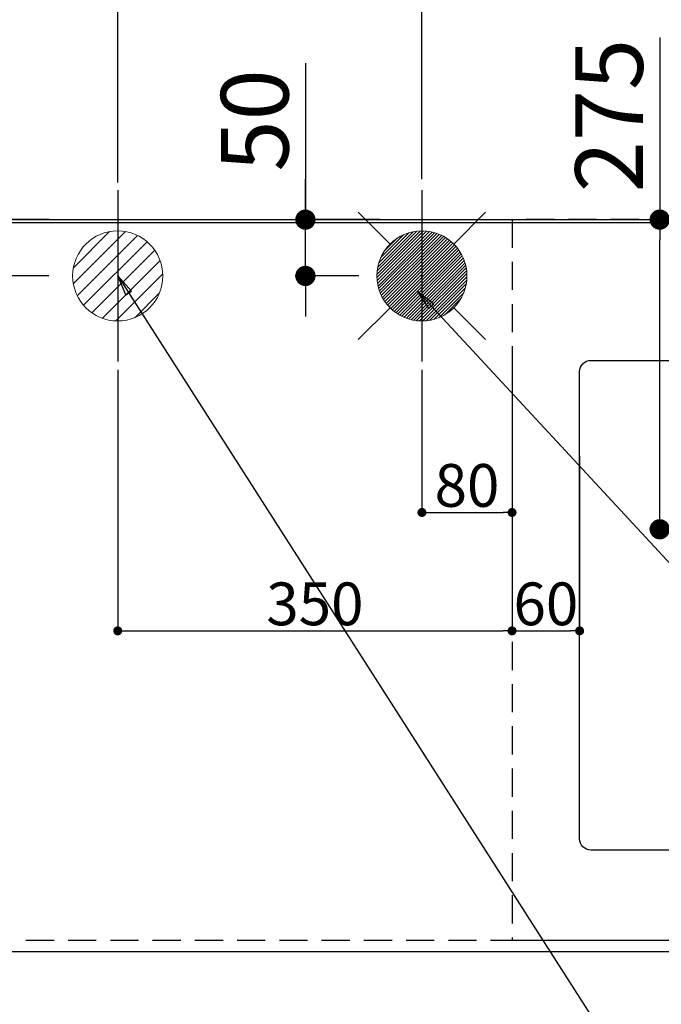
# Model space of a CAD drawing. Extents: x 55896 to 82369, y -22065 to -13195.
# Drawn here: x 72735 to 73305, y -15568 to -14694 of the extents above; entities that cross this region are included whole.
import ezdxf

# ---------------------------------------------------------------- set-up
doc = ezdxf.new("R2010")
doc.units = 0
doc.header["$LTSCALE"] = 50
doc.header["$MEASUREMENT"] = 0
doc.linetypes.add('DASHED', pattern=[0.75, 0.5, -0.25])
doc.linetypes.add('HIDDEN', pattern=[0.375, 0.25, -0.125])
doc.layers.get('0').update_dxf_attribs({"linetype": 'CONTINUOUS'})
doc.layers.get('DEFPOINTS').update_dxf_attribs({"color": 146, "linetype": 'CONTINUOUS'})
for name, color, linetype in [('111-壁仕上', 3, 'CONTINUOUS'), ('121-キャビネット（中）', 253, 'HIDDEN'), ('126-甲板', 2, 'CONTINUOUS'), ('160-文字', 254, 'CONTINUOUS'), ('166-寸法B', 11, 'CONTINUOUS')]:
    doc.layers.add(name, color=color, linetype=linetype)
doc.styles.add('KH001', font='txt')
doc.dimstyles.new('KH1xx015', dxfattribs={"dimscale": 10, "dimtxt": 3.8, "dimasz": 0.8, "dimexe": 0.3, "dimexo": 1.2, "dimgap": 0.5, "dimtad": 3, "dimdec": 1, "dimdsep": 46, "dimlunit": 6, "dimtxsty": 'KH001', "dimblk": 'DOT', "dimcen": 1, "dimdle": 1, "dimclrd": 256, "dimclre": 256, "dimclrt": 256, "dimadec": 0, "dimazin": 0, "dimtfac": 1, "dimtdec": 1, "dimtix": 1, "dimtmove": 2, "dimatfit": 3, "dimldrblk": 'CLOSEDBLANK', "dimfxl": 1, "dimtolj": 1, "dimtzin": 0, "dimlwd": -1, "dimlwe": -1, "dimarcsym": 0})
doc.dimstyles.new('KH1xx030', dxfattribs={"dimscale": 30, "dimtxt": 2, "dimasz": 0.6, "dimexe": 0.3, "dimexo": 1.2, "dimgap": 0.5, "dimtad": 3, "dimdec": 1, "dimdsep": 46, "dimlunit": 6, "dimtxsty": 'KH001', "dimblk": 'DOT', "dimcen": 1, "dimdle": 1, "dimclrd": 256, "dimclre": 256, "dimclrt": 256, "dimadec": 0, "dimazin": 0, "dimtfac": 1, "dimtdec": 1, "dimtix": 1, "dimtmove": 2, "dimatfit": 3, "dimldrblk": 'CLOSEDBLANK', "dimfxl": 1, "dimtolj": 1, "dimtzin": 0, "dimlwd": -1, "dimlwe": -1, "dimarcsym": 0})

# ---------------------------------------------------------------- blocks, each defined once
blk = doc.blocks.new('_Dot')
at = {"color": 0, "linetype": 'ByBlock', "lineweight": -2}
blk.add_line((-0.5, 0), (-1, 0), dxfattribs=at)
at = {"color": 0, "linetype": 'ByBlock', "const_width": 0.5}
blk.add_lwpolyline([(-0.25, 0, 1), (0.25, 0, 1)], format="xyb", close=True, dxfattribs=at)
blk = doc.blocks.new('*D32')
at = {"layer": '166-寸法B', "transparency": 16777216}
for p, q in [((71656.19, -15557.59), (71656.19, -15774.74)), ((74244.19, -15557.59), (74244.19, -15774.74)), ((74226.19, -15765.74), (71674.19, -15765.74))]:
    blk.add_line(p, q, dxfattribs=at)
at = {"layer": 'DEFPOINTS', "color": 0, "transparency": 16777216}
for p in [(71656.19, -15521.59), (74244.19, -15521.59), (71656.19, -15765.74)]:
    blk.add_point(p, dxfattribs=at)
at = {"layer": '166-寸法B', "transparency": 16777216, "xscale": 18, "yscale": 18, "zscale": 18, "rotation": 180}
blk.add_blockref('_Dot', (71656.19, -15765.74), dxfattribs=at)
at = {"layer": '166-寸法B', "transparency": 16777216, "xscale": 18, "yscale": 18, "zscale": 18}
blk.add_blockref('_Dot', (74244.19, -15765.74), dxfattribs=at)
at = {"layer": '166-寸法B', "transparency": 16777216, "insert": (72950.19, -15715.41), "char_height": 60, "attachment_point": 5, "style": 'KH001'}
blk.add_mtext('\\A1;2,588〈ﾜｰｸﾄｯﾌﾟ寸法〉', dxfattribs=at)
blk = doc.blocks.new('_ClosedBlank')
at = {"color": 0, "linetype": 'ByBlock', "lineweight": -2}
for p, q in [((-1, 0.167), (0, 0)), ((-1, 0.167), (-1, -0.167)), ((0, 0), (-1, -0.167))]:
    blk.add_line(p, q, dxfattribs=at)
blk = doc.blocks.new('*D34')
at = {"layer": '166-寸法B', "transparency": 16777216}
for p, q in [((73303.27, -14709.83), (73303.27, -14871.59)), ((73509.12, -14871.59), (73294.27, -14871.59)), ((73303.27, -15128.59), (73303.27, -14889.59)), ((73479.12, -15146.59), (73294.27, -15146.59))]:
    blk.add_line(p, q, dxfattribs=at)
at = {"layer": 'DEFPOINTS', "color": 0, "transparency": 16777216}
for p in [(73303.27, -14871.59), (73545.12, -14871.59), (73515.12, -15146.59)]:
    blk.add_point(p, dxfattribs=at)
at = {"layer": '166-寸法B', "transparency": 16777216, "xscale": 18, "yscale": 18, "zscale": 18}
for p, rotation in [((73303.27, -14871.59), 90), ((73303.27, -15146.59), 270)]:
    blk.add_blockref('_Dot', p, dxfattribs=dict(at, rotation=rotation))
at = {"layer": '166-寸法B', "transparency": 16777216, "insert": (73258.27, -14779.2), "char_height": 60, "attachment_point": 5, "rotation": 90, "style": 'KH001'}
blk.add_mtext('\\A1;275', dxfattribs=at)
blk = doc.blocks.new('*D35')
at = {"layer": '166-寸法B', "transparency": 16777216}
for p, q in [((71653.19, -14835.59), (71653.19, -13936.42)), ((73632.18, -14769.37), (73632.18, -13936.42)), ((73614.18, -13945.42), (71671.19, -13945.42))]:
    blk.add_line(p, q, dxfattribs=at)
at = {"layer": 'DEFPOINTS', "color": 0, "transparency": 16777216}
for p in [(71653.19, -13945.42), (73632.18, -14805.37), (71653.19, -14871.59)]:
    blk.add_point(p, dxfattribs=at)
at = {"layer": '166-寸法B', "transparency": 16777216, "xscale": 18, "yscale": 18, "zscale": 18, "rotation": 180}
blk.add_blockref('_Dot', (71653.19, -13945.42), dxfattribs=at)
at = {"layer": '166-寸法B', "transparency": 16777216, "xscale": 18, "yscale": 18, "zscale": 18}
blk.add_blockref('_Dot', (73632.18, -13945.42), dxfattribs=at)
at = {"layer": '166-寸法B', "transparency": 16777216, "insert": (72642.68, -13896.61), "char_height": 60, "attachment_point": 5, "style": 'KH001'}
blk.add_mtext('\\A1;1,979', dxfattribs=at)
blk = doc.blocks.new('*D36')
at = {"layer": '166-寸法B', "transparency": 16777216}
for p, q in [((71653.19, -14835.59), (71653.19, -13801.42)), ((73972.19, -14835.59), (73972.19, -13801.42)), ((73954.19, -13810.42), (71671.19, -13810.42))]:
    blk.add_line(p, q, dxfattribs=at)
at = {"layer": 'DEFPOINTS', "color": 0, "transparency": 16777216}
for p in [(71653.19, -13810.42), (71653.19, -14871.59), (73972.19, -14871.59)]:
    blk.add_point(p, dxfattribs=at)
at = {"layer": '166-寸法B', "transparency": 16777216, "xscale": 18, "yscale": 18, "zscale": 18, "rotation": 180}
blk.add_blockref('_Dot', (71653.19, -13810.42), dxfattribs=at)
at = {"layer": '166-寸法B', "transparency": 16777216, "xscale": 18, "yscale": 18, "zscale": 18}
blk.add_blockref('_Dot', (73972.19, -13810.42), dxfattribs=at)
at = {"layer": '166-寸法B', "transparency": 16777216, "insert": (72812.69, -13761.61), "char_height": 60, "attachment_point": 5, "style": 'KH001'}
blk.add_mtext('\\A1;2,319', dxfattribs=at)
blk = doc.blocks.new('*D41')
at = {"layer": '166-寸法B', "transparency": 16777216}
for p, q in [((71653.19, -14835.59), (71653.19, -14071.42)), ((73092.19, -14835.59), (73092.19, -14071.42)), ((71671.19, -14080.42), (73074.19, -14080.42))]:
    blk.add_line(p, q, dxfattribs=at)
at = {"layer": 'DEFPOINTS', "color": 0, "transparency": 16777216}
for p in [(73092.19, -14080.42), (71653.19, -14871.59), (73092.19, -14871.59)]:
    blk.add_point(p, dxfattribs=at)
at = {"layer": '166-寸法B', "transparency": 16777216, "xscale": 18, "yscale": 18, "zscale": 18, "rotation": 180}
blk.add_blockref('_Dot', (71653.19, -14080.42), dxfattribs=at)
at = {"layer": '166-寸法B', "transparency": 16777216, "xscale": 18, "yscale": 18, "zscale": 18}
blk.add_blockref('_Dot', (73092.19, -14080.42), dxfattribs=at)
at = {"layer": '166-寸法B', "transparency": 16777216, "insert": (72372.69, -14031.61), "char_height": 60, "attachment_point": 5, "style": 'KH001'}
blk.add_mtext('\\A1;1,439', dxfattribs=at)
blk = doc.blocks.new('*D43')
at = {"layer": '166-寸法B', "transparency": 16777216}
for p, q in [((71653.19, -14835.59), (71653.19, -14206.42)), ((72822.19, -14838.59), (72822.19, -14206.42)), ((71671.19, -14215.42), (72804.19, -14215.42))]:
    blk.add_line(p, q, dxfattribs=at)
at = {"layer": 'DEFPOINTS', "color": 0, "transparency": 16777216}
for p in [(72822.19, -14215.42), (71653.19, -14871.59), (72822.19, -14874.59)]:
    blk.add_point(p, dxfattribs=at)
at = {"layer": '166-寸法B', "transparency": 16777216, "xscale": 18, "yscale": 18, "zscale": 18, "rotation": 180}
blk.add_blockref('_Dot', (71653.19, -14215.42), dxfattribs=at)
at = {"layer": '166-寸法B', "transparency": 16777216, "xscale": 18, "yscale": 18, "zscale": 18}
blk.add_blockref('_Dot', (72822.19, -14215.42), dxfattribs=at)
at = {"layer": '166-寸法B', "transparency": 16777216, "insert": (72237.69, -14166.61), "char_height": 60, "attachment_point": 5, "style": 'KH001'}
blk.add_mtext('\\A1;1,169', dxfattribs=at)
blk = doc.blocks.new('*D50')
at = {"layer": '166-寸法B', "transparency": 16777216}
for p, q in [((72679.29, -14730.5), (72679.29, -14871.59)), ((72679.29, -14853.59), (72679.29, -14835.59)), ((72761.45, -14871.59), (72670.29, -14871.59)), ((72679.29, -14921.59), (72679.29, -14871.59)), ((72679.29, -14921.59), (72679.29, -14871.59)), ((72761.08, -14921.59), (72670.29, -14921.59)), ((72679.29, -14939.59), (72679.29, -14957.59))]:
    blk.add_line(p, q, dxfattribs=at)
at = {"layer": 'DEFPOINTS', "color": 0, "transparency": 16777216}
for p in [(72679.29, -14871.59), (72797.45, -14871.59), (72797.08, -14921.59)]:
    blk.add_point(p, dxfattribs=at)
at = {"layer": '166-寸法B', "transparency": 16777216, "xscale": 18, "yscale": 18, "zscale": 18}
for p, rotation in [((72679.29, -14871.59), 270), ((72679.29, -14921.59), 90)]:
    blk.add_blockref('_Dot', p, dxfattribs=dict(at, rotation=rotation))
at = {"layer": '166-寸法B', "transparency": 16777216, "insert": (72634.29, -14781.29), "char_height": 60, "attachment_point": 5, "rotation": 90, "style": 'KH001'}
blk.add_mtext('\\A1;50', dxfattribs=at)
blk = doc.blocks.new('*D51')
at = {"layer": '166-寸法B', "transparency": 16777216}
for p, q in [((72988.79, -14732.72), (72988.79, -14871.59)), ((72988.79, -14853.59), (72988.79, -14835.59)), ((73054.49, -14871.59), (72979.79, -14871.59)), ((72988.79, -14921.59), (72988.79, -14871.59)), ((72988.79, -14921.59), (72988.79, -14871.59)), ((73036.19, -14921.59), (72979.79, -14921.59)), ((72988.79, -14939.59), (72988.79, -14957.59))]:
    blk.add_line(p, q, dxfattribs=at)
at = {"layer": 'DEFPOINTS', "color": 0, "transparency": 16777216}
for p in [(72988.79, -14871.59), (73090.49, -14871.59), (73072.19, -14921.59)]:
    blk.add_point(p, dxfattribs=at)
at = {"layer": '166-寸法B', "transparency": 16777216, "xscale": 18, "yscale": 18, "zscale": 18}
for p, rotation in [((72988.79, -14871.59), 270), ((72988.79, -14921.59), 90)]:
    blk.add_blockref('_Dot', p, dxfattribs=dict(at, rotation=rotation))
at = {"layer": '166-寸法B', "transparency": 16777216, "insert": (72943.79, -14783.5), "char_height": 60, "attachment_point": 5, "rotation": 90, "style": 'KH001'}
blk.add_mtext('\\A1;50', dxfattribs=at)
blk = doc.blocks.new('*D52')
at = {"layer": 'DEFPOINTS', "transparency": 16777216}
for p, q in [((73092.19, -15004.92), (73092.19, -15134.65)), ((73172.19, -15004.92), (73172.19, -15134.65)), ((73100.19, -15131.65), (73164.19, -15131.65))]:
    blk.add_line(p, q, dxfattribs=at)
at = {"layer": 'DEFPOINTS', "color": 0, "transparency": 16777216}
for p in [(73092.19, -14992.92), (73172.19, -14992.92), (73172.19, -15131.65)]:
    blk.add_point(p, dxfattribs=at)
at = {"layer": 'DEFPOINTS', "transparency": 16777216, "xscale": 8, "yscale": 8, "zscale": 8, "rotation": 180}
blk.add_blockref('_Dot', (73092.19, -15131.65), dxfattribs=at)
at = {"layer": 'DEFPOINTS', "transparency": 16777216, "xscale": 8, "yscale": 8, "zscale": 8}
blk.add_blockref('_Dot', (73172.19, -15131.65), dxfattribs=at)
at = {"layer": 'DEFPOINTS', "transparency": 16777216, "insert": (73132.19, -15107.65), "char_height": 38, "attachment_point": 5, "style": 'KH001'}
blk.add_mtext('\\A1;80', dxfattribs=at)
blk = doc.blocks.new('*D53')
at = {"layer": 'DEFPOINTS', "transparency": 16777216}
for p, q in [((72822.19, -15004.92), (72822.19, -15239.83)), ((73172.19, -15004.92), (73172.19, -15239.83)), ((72830.19, -15236.83), (73164.19, -15236.83))]:
    blk.add_line(p, q, dxfattribs=at)
at = {"layer": 'DEFPOINTS', "color": 0, "transparency": 16777216}
for p in [(72822.19, -14992.92), (73172.19, -14992.92), (73172.19, -15236.83)]:
    blk.add_point(p, dxfattribs=at)
at = {"layer": 'DEFPOINTS', "transparency": 16777216, "xscale": 8, "yscale": 8, "zscale": 8, "rotation": 180}
blk.add_blockref('_Dot', (72822.19, -15236.83), dxfattribs=at)
at = {"layer": 'DEFPOINTS', "transparency": 16777216, "xscale": 8, "yscale": 8, "zscale": 8}
blk.add_blockref('_Dot', (73172.19, -15236.83), dxfattribs=at)
at = {"layer": 'DEFPOINTS', "transparency": 16777216, "insert": (72997.19, -15212.83), "char_height": 38, "attachment_point": 5, "style": 'KH001'}
blk.add_mtext('\\A1;350', dxfattribs=at)
blk = doc.blocks.new('*D58')
at = {"layer": '166-寸法B', "transparency": 16777216}
for p, q in [((71653.19, -15557.59), (71653.19, -15909.74)), ((74244.19, -15557.59), (74244.19, -15909.74)), ((74226.19, -15900.74), (71671.19, -15900.74))]:
    blk.add_line(p, q, dxfattribs=at)
at = {"layer": 'DEFPOINTS', "color": 0, "transparency": 16777216}
for p in [(71653.19, -15521.59), (74244.19, -15521.59), (71653.19, -15900.74)]:
    blk.add_point(p, dxfattribs=at)
at = {"layer": '166-寸法B', "transparency": 16777216, "xscale": 18, "yscale": 18, "zscale": 18, "rotation": 180}
blk.add_blockref('_Dot', (71653.19, -15900.74), dxfattribs=at)
at = {"layer": '166-寸法B', "transparency": 16777216, "xscale": 18, "yscale": 18, "zscale": 18}
blk.add_blockref('_Dot', (74244.19, -15900.74), dxfattribs=at)
at = {"layer": '166-寸法B', "transparency": 16777216, "insert": (72948.69, -15851.93), "char_height": 60, "attachment_point": 5, "style": 'KH001'}
blk.add_mtext('\\A1;2,591', dxfattribs=at)
blk = doc.blocks.new('給湯')
at = {"layer": '160-文字', "color": 4, "linetype": 'Continuous', "lineweight": 20}
for p, q in [((-56.57, 56.57), (-28.28, 28.28)), ((28.28, 28.28), (56.57, 56.57)), ((-39.98, 1.34), (-1.34, 39.98)), ((-39.97, -1.48), (1.48, 39.97)), ((-39.79, -4.12), (4.12, 39.79)), ((-39.76, 4.39), (-4.39, 39.76)), ((-39.45, -6.61), (6.61, 39.45)), ((-39.25, 7.73), (-7.73, 39.25)), ((-38.98, -8.97), (8.97, 38.98)), ((-38.4, -11.22), (11.22, 38.4)), ((-38.31, 11.49), (-11.49, 38.31)), ((-37.71, -13.35), (13.35, 37.7)), ((-36.92, -15.4), (15.4, 36.92)), ((-36.68, 15.96), (-15.96, 36.68)), ((-36.04, -17.35), (17.35, 36.04)), ((-35.08, -19.22), (19.22, 35.08)), ((-34.04, -21), (21, 34.04)), ((-33.29, 22.17), (-22.17, 33.29)), ((-32.93, -22.72), (22.72, 32.92)), ((-31.73, -24.35), (24.35, 31.73)), ((-30.47, -25.92), (25.92, 30.47)), ((-29.13, -27.41), (27.41, 29.13)), ((-27.73, -28.83), (28.83, 27.73)), ((-26.25, -30.18), (30.18, 26.25)), ((-24.7, -31.46), (31.46, 24.7)), ((-23.08, -32.67), (32.67, 23.08)), ((-21.39, -33.8), (33.8, 21.39)), ((-19.61, -34.86), (34.86, 19.61)), ((-17.76, -35.84), (35.84, 17.76)), ((-15.83, -36.73), (36.73, 15.83)), ((-13.81, -37.54), (37.54, 13.81)), ((-11.69, -38.25), (38.25, 11.69)), ((-9.47, -38.86), (38.86, 9.47)), ((-7.14, -39.36), (39.36, 7.14)), ((-4.68, -39.73), (39.72, 4.68)), ((-2.07, -39.95), (39.95, 2.07)), ((0.77, 0.77), (-0.77, -0.77)), ((-0.77, 0.77), (0.77, -0.77)), ((0.71, -39.99), (39.99, -0.71)), ((3.7, -39.83), (39.83, -3.7)), ((6.97, -39.39), (39.39, -6.97)), ((10.62, -38.56), (38.56, -10.62)), ((14.89, -37.12), (37.12, -14.89)), ((20.49, -34.35), (34.35, -20.49)), ((-56.57, -56.57), (-28.28, -28.28)), ((28.28, -28.28), (56.57, -56.57))]:
    blk.add_line(p, q, dxfattribs=at)
blk.add_circle((0, 0), 40, dxfattribs=at)
blk = doc.blocks.new('排水')
at = {"layer": '160-文字', "linetype": 'Continuous', "lineweight": 20}
h = blk.add_hatch(dxfattribs=at)
h.set_pattern_fill('ANSI31', color=4, scale=80, style=0)
h.set_pattern_definition([(45, (-328326.697, -8772.747), (-7.0710678, 7.0710678), [])])
edge = h.paths.add_edge_path()
edge.add_arc((0, 0), 40, 0, 360)
at = {"layer": '160-文字', "color": 4, "linetype": 'Continuous', "lineweight": 20}
blk.add_circle((0, 0), 40, dxfattribs=at)
blk = doc.blocks.new('*D65')
at = {"layer": 'DEFPOINTS', "transparency": 16777216}
for p, q in [((73172.19, -15081.78), (73172.19, -15239.83)), ((73232.19, -15081.78), (73232.19, -15239.83)), ((73180.19, -15236.83), (73224.19, -15236.83))]:
    blk.add_line(p, q, dxfattribs=at)
at = {"layer": 'DEFPOINTS', "color": 0, "transparency": 16777216}
for p in [(73172.19, -15069.78), (73232.19, -15069.78), (73232.19, -15236.83)]:
    blk.add_point(p, dxfattribs=at)
at = {"layer": 'DEFPOINTS', "transparency": 16777216, "xscale": 8, "yscale": 8, "zscale": 8, "rotation": 180}
blk.add_blockref('_Dot', (73172.19, -15236.83), dxfattribs=at)
at = {"layer": 'DEFPOINTS', "transparency": 16777216, "xscale": 8, "yscale": 8, "zscale": 8}
blk.add_blockref('_Dot', (73232.19, -15236.83), dxfattribs=at)
at = {"layer": 'DEFPOINTS', "transparency": 16777216, "insert": (73202.19, -15212.83), "char_height": 38, "attachment_point": 5, "style": 'KH001'}
blk.add_mtext('\\A1;60', dxfattribs=at)

msp = doc.modelspace()

# ---------------------------------------------------------------- linework, layer by layer
at = {"layer": '111-壁仕上', "ltscale": 2}
msp.add_line((71653.19, -14871.59), (74341.19, -14871.59), dxfattribs=at)
at = {"layer": '121-キャビネット（中）', "ltscale": 2}
msp.add_lwpolyline([(71653.19, -15511.59), (74241.19, -15511.59), (74241.19, -14871.59)], dxfattribs=at)
at = {"layer": '126-甲板'}
msp.add_lwpolyline([(74244.19, -14874.59), (71656.19, -14874.59), (71656.19, -15521.59), (74244.19, -15521.59)], close=True, dxfattribs=at)
at = {"layer": '126-甲板', "linetype": 'Continuous'}
msp.add_lwpolyline([(73242.19, -14996.59), (74022.19, -14996.59, -0.414214), (74032.19, -15006.59), (74032.19, -15421.59, -0.414214), (74022.19, -15431.59), (73242.19, -15431.59, -0.414214), (73232.19, -15421.59), (73232.19, -15006.59, -0.414214)], format="xyb", close=True, dxfattribs=at)
at = {"layer": 'DEFPOINTS'}
for p, q in [((72822.19, -14845.52), (72822.19, -14997.66)), ((73092.19, -14845.52), (73092.19, -14997.66))]:
    msp.add_line(p, q, dxfattribs=at)
at = {"layer": 'DEFPOINTS', "linetype": 'DASHED'}
msp.add_lwpolyline([(73172.19, -15511.59), (74222.19, -15511.59), (74222.19, -14871.59), (73172.19, -14871.59)], close=True, dxfattribs=at)

# ---------------------------------------------------------------- block references
at = {"layer": '160-文字'}
for name, p in [('給湯', (73092.19, -14921.59)), ('排水', (72822.19, -14921.59))]:
    msp.add_blockref(name, p, dxfattribs=at)

# ---------------------------------------------------------------- dimensions: what is measured, and where the dimension line sits
at = {"layer": '166-寸法B'}
for base, p1, p2, picture, middle in [((71653.19, -13810.42), (73972.19, -14871.59), (71653.19, -14871.59), '*D36', (72812.69, -13761.61)), ((71653.19, -13945.42), (73632.18, -14805.37), (71653.19, -14871.59), '*D35', (72642.68, -13896.61)), ((73092.19, -14080.42), (71653.19, -14871.59), (73092.19, -14871.59), '*D41', (72372.69, -14031.61)), ((72822.19, -14215.42), (71653.19, -14871.59), (72822.19, -14874.59), '*D43', (72237.69, -14166.61)), ((71653.19, -15900.74), (74244.19, -15521.59), (71653.19, -15521.59), '*D58', (72948.69, -15851.93))]:
    dim = msp.add_linear_dim(base=base, p1=p1, p2=p2, dimstyle='KH1xx030', dxfattribs=at)
    dim.commit()
    dim.dimension.update_dxf_attribs({"geometry": picture, "text_midpoint": middle})
for base, p1, p2, picture, middle in [((73303.27, -14871.59), (73515.12, -15146.59), (73545.12, -14871.59), '*D34', (73296.57, -14779.2)), ((72679.29, -14871.59), (72797.08, -14921.59), (72797.45, -14871.59), '*D50', (72674.97, -14781.29)), ((72988.79, -14871.59), (73072.19, -14921.59), (73090.49, -14871.59), '*D51', (72976.04, -14783.5))]:
    dim = msp.add_linear_dim(base=base, p1=p1, p2=p2, angle=90, dimstyle='KH1xx030', override={"dimtmove": 1}, dxfattribs=at)
    dim.commit()
    dim.dimension.update_dxf_attribs({"geometry": picture, "text_midpoint": middle, "dimtype": 128})
dim = msp.add_linear_dim(base=(71656.19, -15765.74), p1=(74244.19, -15521.59), p2=(71656.19, -15521.59), text='<>〈ﾜｰｸﾄｯﾌﾟ寸法〉', dimstyle='KH1xx030', dxfattribs=at)
dim.commit()
dim.dimension.update_dxf_attribs({"geometry": '*D32', "text_midpoint": (72950.19, -15715.41)})
at = {"layer": 'DEFPOINTS'}
for base, p1, p2, picture, middle in [((73172.19, -15236.83), (72822.19, -14992.92), (73172.19, -14992.92), '*D53', (72997.19, -15212.83)), ((73172.19, -15131.65), (73092.19, -14992.92), (73172.19, -14992.92), '*D52', (73132.19, -15107.65)), ((73232.19, -15236.83), (73172.19, -15069.78), (73232.19, -15069.78), '*D65', (73202.19, -15212.83))]:
    dim = msp.add_linear_dim(base=base, p1=p1, p2=p2, dimstyle='KH1xx015', dxfattribs=at)
    dim.commit()
    dim.dimension.update_dxf_attribs({"geometry": picture, "text_midpoint": middle})

# ---------------------------------------------------------------- leaders
at = {"layer": '160-文字', "annotation_type": 0, "has_hookline": 1, "hookline_direction": 0}
for points, text_width in [([(72822.19, -14921.59), (73844.6, -16520.48), (73862.6, -16520.48)], 1240.2), ([(73088.26, -14935.11), (74315.18, -16260.49), (74333.18, -16260.49)], 1630.05)]:
    msp.add_leader(points, dimstyle='KH1xx030', override={"dimgap": 0.5, "dimtad": 1}, dxfattribs=dict(at, text_width=text_width))

doc.saveas('drawing.dxf')
